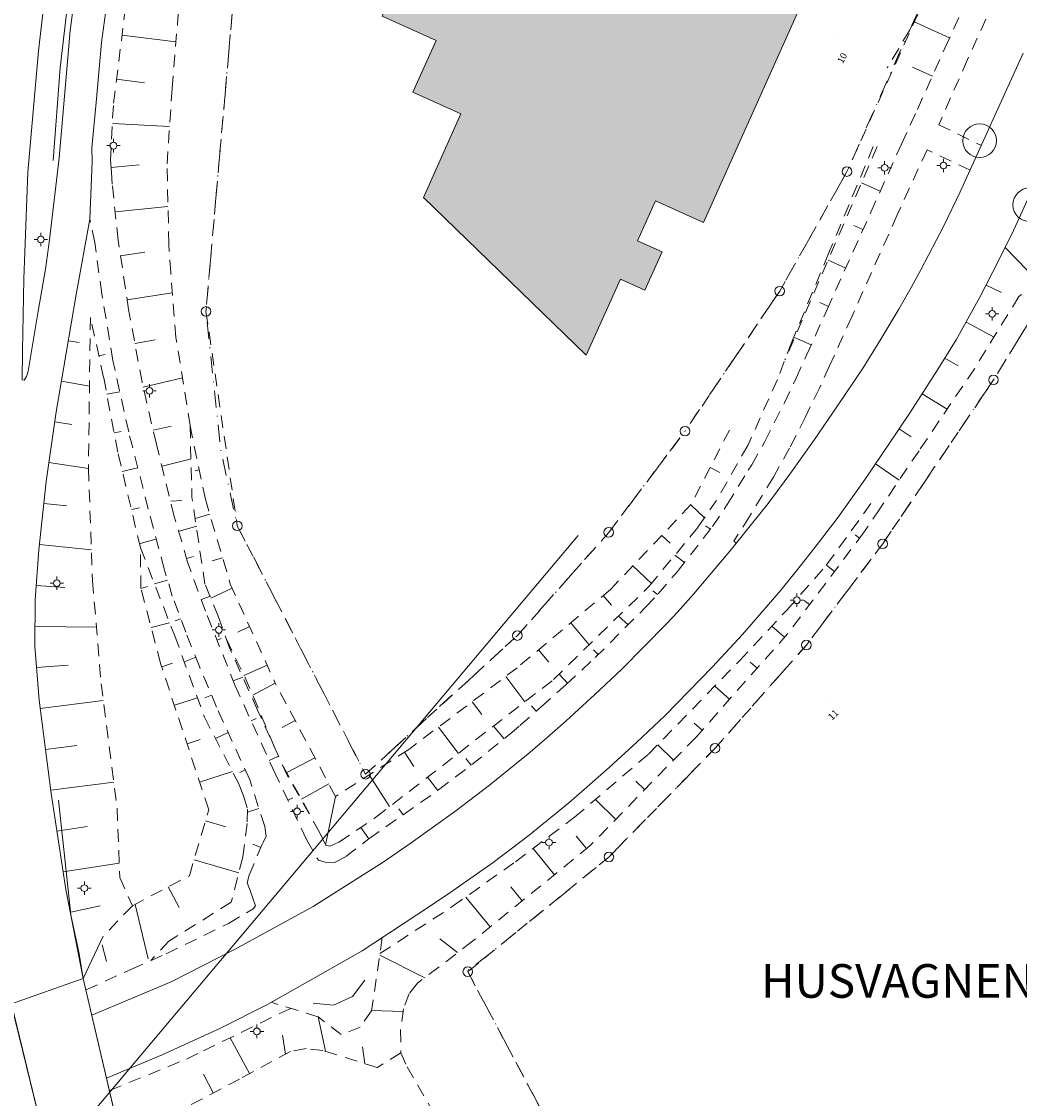
# Model space of a CAD drawing. Units: metres. Extents: x 129758 to 131884, y 6501709 to 6504098.
# Drawn here: x 130464 to 130583, y 6503111 to 6503239 of the extents above; entities that cross this region are included whole.
import ezdxf
from ezdxf.enums import TextEntityAlignment as Align

# ---------------------------------------------------------------- set-up
doc = ezdxf.new("R2010")
doc.units = ezdxf.units.M
doc.header["$MEASUREMENT"] = 0
doc.linetypes.add('DGN Style 2', pattern=[2.4961038961038966, 1.497662337662338, -0.9984415584415587])
doc.linetypes.add('DGN Style 4', pattern=[3.996262337662338, 1.996883116883117, -0.9984415584415587, 0.002496103896103897, -0.9984415584415587])
for name, color, linetype, lineweight, true_color in [('adresser', 7, 'Continuous', 0, 0x6f6f6f), ('belysningstolpe', 7, 'Continuous', 0, 0xff8040), ('brolinje', 7, 'Continuous', 0, 0x0f0f0f), ('dike_mitt', 7, 'DGN Style 2', 0, 0x8080ff), ('fornminnen_RAA', 6, 'Continuous', 0, 0xff00ff), ('gcväg', 7, 'DGN Style 2', 0, 0x004000), ('gränspunkter_bas', 1, 'Continuous', 13, 0xff0000), ('klm_kvarttraktgr', 7, 'DGN Style 2', 13, 0xff8040), ('kvartersmark', 7, 'DGN Style 4', 0, 0x800080), ('kvartersnamn', 7, 'Continuous', 0, 0x008000), ('pollare', 9, 'Continuous', 13, 0x808080), ('släntfot', 7, 'DGN Style 2', 0, 0x804040), ('släntkrön', 7, 'DGN Style 2', 0, 0x00ff40), ('släntskraffering', 7, 'Continuous', 0, 0x80ff00), ('staket', 7, 'Staket', 0, 0x3f3f3f), ('stödmur', 7, 'Stodmur', 0, 0x808040), ('vag_inom_kvarter', 7, 'DGN Style 2', 0, 0x800000), ('verksamhetsbyggnadslinje', 7, 'Continuous', 13, 0x400000), ('verksamhetsbyggnadsytor_BAL', 7, 'Continuous', 0, 0x804000), ('vägkant', 7, 'Continuous', 0, 0x804000), ('ägoslagslinje', 7, 'DGN Style 2', 0, 0x004000)]:
    doc.layers.add(name, color=color, linetype=linetype, lineweight=lineweight, true_color=true_color)
doc.styles.add('Style-font1', font='font1.shx')
doc.linetypes.add('Staket', pattern='A,3,[2,dgnlstyle-sweden.shx,S=0.009166666666666668,R=0,X=0,Y=0],13,-11,[2,dgnlstyle-sweden.shx,S=0.009166666666666668,R=0,X=0,Y=0]', length=27)
doc.linetypes.add('Stodmur', pattern='A,1,[1,dgnlstyle-sweden.shx,S=0.006349206349206349,R=0,X=0,Y=0],8,[1,dgnlstyle-sweden.shx,S=0.006349206349206349,R=0,X=0,Y=0],7', length=16)

# ---------------------------------------------------------------- blocks, each defined once
blk = doc.blocks.new('GRAPKT')
blk.add_circle((5.684341886080802e-17, -2.842170943040401e-17), 0.1425)
blk = doc.blocks.new('POLLAR')
blk.add_circle((0, 0), 1)
blk = doc.blocks.new('BE_STO')
for p, q in [((-0.2, 0), (-0.4, 0)), ((0, 0.2), (0, 0.4)), ((0.2, 0), (0.4, 0)), ((0, -0.2), (0, -0.4))]:
    blk.add_line(p, q)
blk.add_circle((0, 0), 0.2)
blk = doc.blocks.new('BLANK')
at = {"color": 7, "linetype": 'Continuous', "lineweight": 0}
blk.add_line((-0.8659793814432997, 1.677835051546392), (-0.8665450510181616, 1.677835052591534), dxfattribs=at)

msp = doc.modelspace()

# ---------------------------------------------------------------- hatches: boundary and pattern name
at = {"layer": 'verksamhetsbyggnadsytor_BAL', "true_color": 0x804000}
msp.add_hatch(color=36, dxfattribs=at).paths.add_polyline_path([(130531.314, 6503199.371), (130511.99, 6503218.131), (130516.451, 6503228.057), (130510.748, 6503230.61), (130513.526, 6503236.776), (130507.117, 6503239.647), (130509.183, 6503244.225), (130515.434, 6503241.404), (130547.765, 6503313.206), (130582.252, 6503297.743), (130545.26, 6503215.15), (130539.544, 6503217.71), (130537.415, 6503212.963), (130540.331, 6503211.648), (130538.289, 6503207.112), (130535.393, 6503208.418)])

# ---------------------------------------------------------------- linework, layer by layer
at = {"layer": 'brolinje', "color": 250, "linetype": 'Continuous', "lineweight": 0, "true_color": 0x0f0f0f, "extrusion": (-0.001886170542759067, 0.005314425061953998, 0.9999840994970592), "elevation": 34326.99264527052, "flags": 128}
msp.add_lwpolyline([(130462.8872205715, 6503031.735057598), (130471.4014502498, 6503034.756935671), (130475.3356653281, 6503017.970243816), (130466.9668497972, 6503014.920348586), (130462.8872205715, 6503031.735057598)], dxfattribs=at)
at = {"layer": 'dike_mitt', "color": 171, "linetype": 'DGN Style 2', "lineweight": 0, "true_color": 0x8080ff}
for points in [[(130565.3965, 6503224.1801, 8.0214), (130560.0947, 6503211.4611, 7.8833), (130555.7206, 6503200.9588, 7.783700000000001), (130554.0109, 6503196.4906, 7.775700000000001), (130550.5084, 6503188.6731, 7.682200000000001), (130546.7512, 6503182.082, 7.7408)], [(130499.6676, 6503142.7378, 6.5693), (130495.8656, 6503149.4249, 6.888500000000001), (130492.3156, 6503157.2295, 7.393400000000001), (130488.971, 6503164.623, 8.0541), (130487.6523, 6503168.3682, 8.4003), (130486.0579, 6503172.1901, 8.7454)]]:
    msp.add_polyline3d(points, dxfattribs=at)
at = {"layer": 'fornminnen_RAA', "color": 6, "linetype": 'Continuous', "lineweight": 13, "true_color": 0xff00ff}
msp.add_line((130447.448431199, 6503079.40088589), (130530.350267333, 6503177.94939325), dxfattribs=at)
at = {"layer": 'gcväg', "color": 98, "linetype": 'DGN Style 2', "lineweight": 0, "true_color": 0x004000}
for points in [[(130630.6658, 6503354.3139, 8.951600000000001), (130624.9191, 6503341.5603, 8.965400000000002), (130621.5526, 6503334.1746, 8.9893), (130616.3405, 6503322.5956, 9.0149), (130611.5575, 6503311.915, 8.9696), (130606.0295, 6503299.7018, 8.9875), (130600.4748, 6503287.2994, 9.0251), (130594.4966, 6503274.2431, 9.0556), (130588.3072, 6503260.4989, 8.983), (130582.898, 6503248.4076, 8.895900000000001), (130576.589, 6503234.5026, 8.870700000000001), (130573.1566, 6503226.7611, 8.7508), (130578.223096, 6503224.30538, 8.689400000000001)], [(130498.122062075, 6503141.86006743, 6.716556843241751), (130494.38998963, 6503149.70201357, 7.02275793274461), (130489.651454383, 6503160.11448336, 7.99502754864611), (130486.136927475, 6503168.97522613, 8.56679371545394), (130483.999135021, 6503174.80659576, 9.14694061452019), (130482.42911902, 6503180.2270757, 9.41164538346399), (130480.293849004, 6503188.81654397, 9.660498612996639), (130478.597748759, 6503196.16341482, 9.87589994127989), (130477.004117537, 6503204.81228496, 10.021897926319), (130475.759255682, 6503213.05053007, 10.1781668038653), (130475.066040399, 6503219.70499921, 10.2139146279836), (130474.981420713, 6503221.09593712, 10.1969982044714), (130474.839435431, 6503222.548471, 10.0897383677897), (130475.20638522, 6503229.31098225, 9.72879380126262), (130477.616850147, 6503248.491923591, 10.278716860752), (130478.646010451, 6503255.36859225, 10.1944472790015), (130481.220665698, 6503255.03395343, 10.1945435983232), (130482.341550934, 6503260.91662863, 10.2671111231441), (130479.804989566, 6503261.35687832, 10.1621766833224), (130480.975800227, 6503266.94202382, 10.0223637977625), (130479.193343249, 6503267.5824846, 10.0248176723583)], [(130505.5028, 6503141.9387, 6.7488), (130513.7927, 6503147.7514, 6.887300000000002), (130517.7496, 6503150.7507, 6.9653), (130522.2226, 6503154.3426, 7.0762), (130523.4555, 6503155.4013, 7.0886), (130525.9729, 6503157.6254, 7.1638), (130528.9484, 6503160.2872, 7.259600000000001), (130532.3855, 6503163.4597, 7.3729), (130538.3997, 6503169.4856, 7.583400000000001), (130539.8716, 6503171.0412, 7.6432), (130542.152, 6503173.6821, 7.7616), (130546.3038, 6503179.0304, 7.960400000000001), (130548.0505, 6503181.6416, 8.0343), (130550.5626, 6503185.7331, 8.1532), (130550.9647, 6503186.3787, 8.1705), (130552.5139, 6503189.1295, 8.2463), (130554.8407, 6503193.721, 8.3587), (130556.228, 6503196.652, 8.414700000000002), (130557.4767, 6503199.3692, 8.467500000000001), (130559.9069, 6503204.7967, 8.5649), (130565.1029, 6503216.3692, 8.7072), (130568.7349, 6503224.4576, 8.8157), (130570.6323, 6503228.5691, 8.8765), (130573.8944, 6503235.8406, 8.967600000000001), (130580.1597, 6503249.6083, 9.065900000000001)], [(130576.885046, 6503221.36545, 8.664), (130571.7758, 6503223.7914, 8.714500000000003), (130568.2447, 6503216.0554, 8.655800000000001), (130562.8362, 6503203.9441, 8.4943), (130560.1995, 6503198.1156, 8.4086), (130559.0044, 6503195.483, 8.350200000000001), (130557.3555, 6503192.0538, 8.2651), (130555.4625, 6503188.3293, 8.1777), (130553.5378, 6503184.9093, 8.086), (130550.7023, 6503180.2312, 7.9413), (130548.8373, 6503177.2761, 7.8216), (130549.121974156, 6503177.04719419, 7.77729680824067)], [(130471.926536152, 6503123.99903279, 7.23200933822269), (130477.335771104, 6503126.45031292, 6.94614182973291), (130481.453906692, 6503128.282811939, 6.81510113325445), (130488.870566738, 6503131.89228267, 6.668670256523789), (130491.76854722, 6503133.61839393, 6.628802315525661), (130492.082312842, 6503133.98116582, 6.599779310634299), (130491.800624332, 6503134.78611501, 6.62910617338459), (130491.437091966, 6503135.79991996, 6.68273883748293), (130491.082711016, 6503136.731626569, 6.732622622516599), (130491.296036353, 6503137.63246137, 6.764566794706059), (130492.909996964, 6503141.39294205, 6.87672275233222), (130493.317586348, 6503142.2217648, 6.91214972577827), (130493.154778962, 6503143.40150163, 6.950483382513781), (130491.376171861, 6503148.95914461, 7.09620599563778), (130487.450064248, 6503157.57213212, 7.86133933769176), (130485.402996779, 6503162.40951864, 8.22452378585664), (130483.787887734, 6503166.46740325, 8.57351089453268), (130482.187404596, 6503170.77914809, 8.76020847447808), (130481.231391887, 6503173.97317822, 9.01970125576228), (130479.339142264, 6503181.11306799, 9.583985274845169), (130477.013747794, 6503190.27152802, 9.696824031560592), (130475.142468693, 6503198.76226207, 10.0821993521508), (130473.821395217, 6503206.69028123, 10.1725383484485), (130472.991086736, 6503212.7561414, 10.2951356139234), (130472.407976397, 6503215.55229756, 10.1991731695284)], [(130498.122062075, 6503141.86006743, 6.716556843241751), (130499.52967906, 6503139.39940068, 6.62041678232197), (130500.346415332, 6503139.17694509, 6.62161206539287), (130501.441778669, 6503139.11061543, 6.63099219524392), (130502.788286043, 6503139.83072431, 6.67479196937272), (130505.5028, 6503141.9387, 6.7488)]]:
    msp.add_polyline3d(points, dxfattribs=at)
at = {"layer": 'klm_kvarttraktgr', "color": 11, "linetype": 'DGN Style 2', "lineweight": 13, "true_color": 0xff8040}
for p, q in [((130607.557133206, 6503321.81354735), (130562.275393505, 6503221.19726529)), ((130495.843857579, 6503314.55542947), (130486.184332179, 6503204.58309371)), ((130562.275393505, 6503221.19726529), (130554.288410266, 6503206.99731905)), ((130587.588225358, 6503209.32967998), (130579.667276946, 6503196.4560758)), ((130554.288410266, 6503206.99731905), (130543.048852138, 6503190.35979245)), ((130486.184332179, 6503204.58309371), (130489.906214752, 6503179.11436001)), ((130579.667276946, 6503196.4560758), (130566.510552265, 6503176.97805155)), ((130533.996144174, 6503178.33986049), (130543.048852138, 6503190.35979245)), ((130489.906214752, 6503179.11436001), (130505.128333427, 6503149.61127461)), ((130523.15388941, 6503166.0814225), (130533.996144174, 6503178.33986049)), ((130566.510552265, 6503176.97805155), (130557.457844297, 6503164.95811959)), ((130505.128333427, 6503149.61127461), (130523.15388941, 6503166.0814225)), ((130557.457844297, 6503164.95811959), (130546.615589533, 6503152.6996816)), ((130546.615589533, 6503152.6996816), (130534.009391115, 6503139.77745358)), ((130534.009391115, 6503139.77745358), (130517.261659527, 6503126.16181029)), ((130517.261659527, 6503126.16181029), (130569.349878519, 6503028.13924332))]:
    msp.add_line(p, q, dxfattribs=at)
at = {"layer": 'kvartersmark', "color": 216, "linetype": 'DGN Style 4', "lineweight": 0, "true_color": 0x800080, "flags": 128}
for points in [[(130508.13732734, 6503348.07304329), (130495.843857579, 6503314.55542947), (130490.328999852, 6503251.76955123), (130487.554522233, 6503220.18251443), (130486.184332179, 6503204.58309371), (130487.934332081, 6503188.10972623), (130489.906214752, 6503179.11436001), (130494.971237776, 6503169.2974738), (130505.128333427, 6503149.61127461), (130523.15388941, 6503166.0814225), (130533.996144174, 6503178.33986049), (130539.454514688, 6503185.58733191), (130543.048852138, 6503190.35979245), (130547.709407155, 6503197.25891072), (130554.288410266, 6503206.99731905), (130562.275393505, 6503221.19726529), (130569.684079362, 6503237.96041097), (130580.212282408, 6503260.36855309), (130594.234401957, 6503292.520004531), (130607.653645285, 6503322.02575465)], [(130517.210326748, 6503126.25841123), (130569.349878519, 6503028.13924332), (130588.788833653, 6503018.25421907), (130608.984259012, 6503056.70556433), (130644.540927962, 6503124.01725084), (130661.970320665, 6503156.471543649), (130651.998364532, 6503173.18774147), (130646.295467839, 6503176.36459946), (130626.875672312, 6503187.1825988), (130593.658651258, 6503205.92343118), (130588.199089195, 6503209.00368143), (130587.222615344, 6503209.57315178)], [(130587.222615344, 6503209.57315178), (130584.946532107, 6503205.0356778), (130579.667568836, 6503196.45587862), (130573.088565725, 6503186.71747029), (130568.428010708, 6503179.81835202), (130566.510552261, 6503176.97805155), (130561.984198281, 6503170.96808557), (130557.457844297, 6503164.95811959), (130546.615589533, 6503152.6996816), (130534.009391115, 6503139.77745358), (130520.072594358, 6503128.44705625), (130517.210326748, 6503126.25841123)]]:
    msp.add_lwpolyline(points, dxfattribs=at)
at = {"layer": 'släntfot', "color": 17, "linetype": 'DGN Style 2', "lineweight": 0, "true_color": 0x804040}
msp.add_line((130565.856289828, 6503224.1693706, 8.32274799819071), (130554.905045039, 6503198.827395259, 7.9181508082156), dxfattribs=at)
at = {"layer": 'släntfot', "color": 17, "linetype": 'DGN Style 2', "lineweight": 0, "true_color": 0x804040, "extrusion": (0.3392786874160739, 0.02223625387290344, 0.9404230544169608), "elevation": 188885.550624459, "flags": 128}
msp.add_lwpolyline([(6480735.151634715, -522411.6159820774), (6480726.635606002, -522411.260019979), (6480716.234430174, -522412.1773382454)], dxfattribs=at)
at = {"layer": 'släntfot', "color": 17, "linetype": 'DGN Style 2', "lineweight": 0, "true_color": 0x804040, "extrusion": (-0.55590384803627, -0.3100534445937806, 0.7712572678646205), "elevation": -2088861.745781026, "flags": 128}
msp.add_lwpolyline([(-5615937.35494121, 2531026.476869966), (-5615931.575921315, 2531026.047532143), (-5615923.373393847, 2531024.84195026)], dxfattribs=at)
at = {"layer": 'släntfot', "color": 17, "linetype": 'DGN Style 2', "lineweight": 0, "true_color": 0x804040}
for points in [[(130484.293942556, 6503191.03228069, 8.93626479438843), (130482.61304563, 6503201.49313506, 9.04833331000245), (130481.996922217, 6503209.21985544, 8.9903158708756), (130481.776467044, 6503212.56128613, 8.96446676157438), (130481.569047363, 6503222.09486194, 8.958829554094), (130482.165107196, 6503231.09110496, 8.95250301448099), (130482.86358338, 6503239.45026011, 8.95053425147279), (130483.717431603, 6503245.91072277, 8.97274901919905), (130484.881799812, 6503253.09700725, 8.876357277763761), (130485.498653471, 6503255.78775019, 9.015172055215881), (130485.913500042, 6503260.412669441, 9.03835079818616), (130486.227667154, 6503264.87562246, 8.99012427308131), (130486.959568882, 6503279.07769602, 9.09259234833775), (130489.882456885, 6503292.88209521, 9.02174105308464), (130496.084922808, 6503315.43097625, 9.12156399059138), (130504.237422643, 6503338.26470505, 9.03356181919685), (130507.807006496, 6503347.10519223, 8.97881553985702), (130511.446239746, 6503357.652036211, 8.960312152572401), (130514.921343529, 6503366.44649819, 9.03818746138881), (130518.454079594, 6503379.55655908, 9.03369887687219), (130522.567737949, 6503390.43251176, 9.13899910975337)], [(130620.602175891, 6503350.69296448, 7.61979480749517), (130615.051006531, 6503337.83978855, 8.25471169694644), (130608.477914491, 6503323.83812816, 8.173346065845939), (130594.234401957, 6503292.520004531, 8.25012755779097), (130580.212282408, 6503260.36855309, 8.16953495942921), (130569.684079362, 6503237.96041097, 8.073208161785619), (130567.049870147, 6503233.503449341, 8.11511200263115)], [(130598.232250594, 6503204.49169476, 7.906350776545979), (130590.302943739, 6503207.59082858, 7.68134335890488), (130587.842269566, 6503208.50331467, 7.84073116564335), (130586.393621146, 6503208.6403008, 8.03135921974898), (130584.942767797, 6503208.17728267, 8.02230583678097), (130582.686806522, 6503206.353528479, 8.1978550797386), (130577.407843251, 6503197.7737293, 8.04269380026582), (130570.82884014, 6503188.03532097, 8.00776105422197), (130566.168285123, 6503181.1362027, 8.14066870352787)], [(130472.45923307, 6503203.87623963, 10.199105040807), (130472.237364121, 6503185.9037213, 10.0226223459373), (130472.720695986, 6503172.58912137, 9.977961517227719), (130473.744194653, 6503160.35198453, 9.59606911070486), (130475.626496441, 6503145.5778525, 9.91322396353231), (130475.958498117, 6503137.35704776, 9.88177187738485), (130477.449699026, 6503133.98547548, 9.363106466200499)], [(130478.408379716, 6503176.49848403, 9.15170099587947), (130475.718676875, 6503187.85281051, 9.851396646039369), (130474.037636429, 6503196.75259587, 9.84282838871143), (130472.45923307, 6503203.87623963, 10.199105040807)], [(130495.344167252, 6503150.57125888, 6.96266095623873), (130499.6676, 6503142.7378, 6.5693), (130500.366325017, 6503141.19883059, 6.693551728393171), (130500.890061903, 6503141.07440923, 6.698885240396881), (130501.961897457, 6503141.53734676, 6.81479222398736), (130506.360784437, 6503144.50499383, 6.76514341637339), (130527.433757854, 6503160.84982528, 7.41395855499385), (130538.843539738, 6503171.99634461, 7.71940349535729), (130544.584875828, 6503178.96629038, 7.98993823267723), (130546.7512, 6503182.082, 7.7408)], [(130506.832015903, 6503128.31536648, 6.763779012304259), (130515.422407522, 6503133.88881192, 6.97484675278011), (130522.913788379, 6503139.2115872, 7.20155496398668), (130529.934857087, 6503144.50622443, 7.17936304758579), (130538.706672414, 6503151.99285682, 7.37242560105132), (130549.484541821, 6503163.05390663, 7.67271721667894), (130555.11916318, 6503169.08491348, 7.76369573285077), (130559.859221314, 6503174.48514214, 7.95828715022504), (130565.274924179, 6503181.975478469, 8.25699611812175)], [(130478.408379716, 6503176.49848403, 9.15170099587947), (130482.474553168, 6503166.05396522, 8.607174303644602), (130486.010733007, 6503156.38596203, 7.7880393091741), (130490.133909353, 6503148.3589632, 7.11958268104308), (130490.65456732, 6503147.06652089, 7.03992962914606), (130491.116929896, 6503145.45566699, 6.94556383925132), (130491.084268288, 6503143.74792755, 6.83055566472453), (130490.54907942, 6503139.76728181, 6.85515811870872), (130489.184670398, 6503134.41514869, 6.70513518388578), (130481.794573935, 6503129.79635767, 6.92064083428219), (130479.679156939, 6503127.54113032, 6.92423046876287)], [(130474.731254082, 6503112.03136691, 7.06261336986585), (130483.880785245, 6503115.78615181, 6.822018788222239), (130485.882982212, 6503116.76349217, 6.842454955956289), (130496.235309886, 6503121.81072642, 6.700943848661909)]]:
    msp.add_polyline3d(points, dxfattribs=at)
at = {"layer": 'släntkrön', "color": 100, "linetype": 'DGN Style 2', "lineweight": 0, "true_color": 0x00ff40}
msp.add_line((130477.449699026, 6503133.98547548, 9.363106466200499), (130473.994704569, 6503130.38927262, 10.3276609740958), dxfattribs=at)
for points in [[(130484.293942556, 6503191.03228069, 8.93626479438843), (130486.110536241, 6503182.28210049, 8.897497177310731), (130489.074469884, 6503172.2059962, 8.8878108823698), (130494.407944777, 6503160.43131276, 8.75491445446862)], [(130548.319298255, 6503190.49819469, 8.170861782421449), (130543.753415726, 6503181.63300857, 8.19815961417531), (130534.232089117, 6503171.58601127, 8.307095871686359), (130523.13816125, 6503162.26130803, 8.50446577199294), (130510.264217313, 6503152.55599379, 8.709791233747229), (130501.554026476, 6503146.96680968, 8.654865729683369), (130494.407944777, 6503160.43131276, 8.75491445446862)], [(130566.168285123, 6503181.1362027, 8.14066870352787), (130564.250826676, 6503178.29590223, 8.152309244996589), (130555.198118712, 6503166.27597027, 7.84072919416638), (130544.355863948, 6503154.01753228, 8.0048051631658), (130531.74966553, 6503141.09530426, 8.32300422534127), (130517.812868773, 6503129.76490693, 8.555807417057059), (130511.313180505, 6503124.79489283, 8.452474789929749), (130510.32359395, 6503123.58207092, 8.48129590830586), (130509.621536367, 6503121.74224747, 8.501703633948372), (130509.291116308, 6503119.28555322, 8.59161001138228), (130509.330643218, 6503116.53202009, 8.75144226381931), (130506.495224587, 6503114.76325996, 9.01812994825583), (130500.073036994, 6503116.80376108, 8.292416205855982), (130498.09316595, 6503117.01824372, 8.29994567766333), (130496.207549432, 6503116.67672659, 8.46829815399887), (130490.178526533, 6503113.41292248, 8.702852668307129), (130482.739424179, 6503109.47066864, 8.90736552685193)], [(130477.449699026, 6503133.98547548, 9.363106466200499), (130484.210944685, 6503137.55772186, 9.22773992243113), (130486.511974163, 6503145.38328161, 9.02818029422804), (130480.800580875, 6503162.77612692, 9.023041941788339), (130478.450809158, 6503171.70482858, 9.06044950162272), (130478.408379716, 6503176.49848403, 9.15170099587947)]]:
    msp.add_polyline3d(points, dxfattribs=at)
at = {"layer": 'släntskraffering', "color": 70, "linetype": 'Continuous', "lineweight": 0, "true_color": 0x80ff00}
for p, q in [((130574.460591283, 6503237.08477853, 8.976483310154629), (130570.176227931, 6503239.007896, 8.07771102855201)), ((130476.22303906, 6503237.39583489, 10.298115192816), (130482.625020618, 6503236.59259783, 8.92012859293717)), ((130572.407345023, 6503232.52582723, 8.92607131958197), (130570.061654244, 6503233.57813801, 8.51529370142762)), ((130475.56493019, 6503232.16640375, 9.92578418434454), (130478.875774559, 6503231.75014862, 9.38649282949928)), ((130475.076666041, 6503226.92121559, 9.92799907024547), (130481.864174119, 6503226.55401171, 8.95535492529883)), ((130474.926256894, 6503221.66053307, 10.1332236643901), (130478.254773775, 6503221.98612877, 9.45343197938708)), ((130566.221724407, 6503218.86080224, 8.740623030891019), (130563.99444829, 6503219.86093414, 8.25396167582014)), ((130475.41000499, 6503216.41229352, 10.2255325181576), (130481.67804215, 6503217.06550752, 8.904678865448691)), ((130564.173623675, 6503214.29952135, 8.68175041933872), (130563.092138126, 6503214.78490411, 8.43121006867286)), ((130476.041930087, 6503211.1805225, 10.1472229580651), (130478.925581087, 6503211.61772347, 9.598371428647459)), ((130581.04947028, 6503212.18821255, 8.90273654755855), (130584.942767797, 6503208.17728267, 8.02230583678097)), ((130562.125611411, 6503209.73820073, 8.625662631587861), (130560.026856858, 6503210.67963958, 8.107377759972689)), ((130578.802823702, 6503207.72167367, 8.8605372099248), (130580.610221591, 6503206.81884877, 8.52524012131566)), ((130476.829083458, 6503205.97014727, 10.0324859723003), (130482.191696925, 6503206.77973104, 9.00192563872573)), ((130560.077599147, 6503205.17688012, 8.56957484383701), (130559.060304672, 6503205.63287726, 8.30182938187067)), ((130576.425692268, 6503203.32358468, 8.793016817753209), (130579.726507658, 6503201.54221072, 8.110844859016389)), ((130469.8465, 6503201.10913182, 10.4308325638741), (130471.133279564, 6503200.88881575, 10.1329554084513)), ((130477.747445904, 6503200.77941616, 10.0106420634676), (130480.173176967, 6503201.22635278, 9.59069884055018)), ((130558.033900014, 6503200.61362559, 8.489832022628839), (130556.059061442, 6503201.49787298, 7.960786307906869)), ((130473.469125856, 6503199.31659054, 10.0036842329889), (130474.231909104, 6503199.48571053, 10.051931998044)), ((130573.88586548, 6503199.01866869, 8.71861670222566), (130575.455238843, 6503198.11256481, 8.37963782409441)), ((130469.022621015, 6503196.28943332, 10.5332979485495), (130472.357881619, 6503195.7199189, 9.951039917069819)), ((130478.727938971, 6503195.60104315, 9.85785218855619), (130483.387274499, 6503196.67691135, 9.000896075754131)), ((130474.416877722, 6503194.74358345, 9.87738466715116), (130475.963977505, 6503195.03659872, 9.926645972038349)), ((130571.193257667, 6503194.80573862, 8.64374508646489), (130574.171330397, 6503192.98296036, 8.02550878307018)), ((130468.22869883, 6503191.46542484, 10.7042722234896), (130470.262718541, 6503191.16837839, 10.2351170895436)), ((130479.912874437, 6503190.46455798, 9.632294858503789), (130482.069118585, 6503190.96228358, 9.39421836283514)), ((130475.283469169, 6503190.15541492, 9.735371048087512), (130476.12615439, 6503190.31470824, 9.71272253858883)), ((130568.459341271, 6503190.61948589, 8.556174129213609), (130569.891601425, 6503189.69377511, 8.283281807407281)), ((130480.998823719, 6503186.20013583, 9.52713102774754), (130484.317729214, 6503187.04685457, 9.11235120386049)), ((130467.523626381, 6503186.62649693, 10.8585541340472), (130472.237726059, 6503185.93871914, 10.0230545694795)), ((130476.255281635, 6503185.5881593, 9.64469327933489), (130478.092862973, 6503186.02317724, 9.80088737698863)), ((130485.391373564, 6503185.75069385, 8.95976753656617), (130484.914327573, 6503185.65162232, 9.06140642897263)), ((130546.029212643, 6503186.05167489, 8.19346810606718), (130547.190080399, 6503185.45364381, 8.07421574901311)), ((130565.663079191, 6503186.47462804, 8.45861067630637), (130568.477052945, 6503184.55392059, 8.07482828260733)), ((130481.995719633, 6503182.0276387, 9.35770005261563), (130483.320930262, 6503182.13894024, 9.207842962930119)), ((130466.922433763, 6503181.77549428, 11.0037142365049), (130469.66556469, 6503181.48611555, 10.518265856512)), ((130477.331325525, 6503181.04282686, 9.37839459569711), (130478.286717343, 6503181.269957801, 9.51966936456876)), ((130543.734087406, 6503181.61261314, 8.19838075508279), (130545.356085239, 6503180.07548014, 7.90124525123211)), ((130486.633188641, 6503180.50561565, 8.88500220221763), (130484.894815203, 6503179.99356834, 9.13118673832941)), ((130483.000130392, 6503178.48509235, 9.426866053243529), (130485.087516384, 6503179.09353501, 9.13143961460897)), ((130540.291490035, 6503177.98064211, 8.22691361555884), (130541.269956339, 6503177.054482361, 8.19819623565066)), ((130546.061178937, 6503178.7178584, 7.94878261302586), (130545.49745783, 6503179.11064228, 7.96643962771867)), ((130563.753990578, 6503177.63701009, 8.128064853133809), (130563.231035607, 6503178.03043551, 8.12816406969381)), ((130466.410121905, 6503176.912572, 11.1444222554494), (130472.587679072, 6503176.26266294, 9.94843894223246)), ((130480.246073004, 6503177.52452755, 9.31268491022845), (130478.365656648, 6503177.00894889, 9.177617281353509)), ((130483.872651853, 6503175.24392344, 9.187499362425319), (130484.703175497, 6503175.4843462, 9.2247378423668)), ((130542.995153133, 6503174.76823996, 7.801972571609809), (130541.852638842, 6503175.64937193, 7.8611938073876)), ((130488.155730958, 6503175.32963769, 8.84347597198881), (130486.928949487, 6503174.96930707, 9.004996099697989)), ((130536.851790485, 6503174.35004677, 8.22967156701176), (130539.059256582, 6503172.2581258, 7.745601762949001)), ((130560.797251712, 6503173.71040737, 7.96491683103137), (130559.8237995, 6503174.44450658, 7.95704853615507)), ((130466.043687275, 6503172.0371407, 11.2776586425955), (130469.425378481, 6503171.79916122, 10.7284048263795)), ((130478.455622709, 6503171.68677799, 9.060275909840229), (130479.283908636, 6503171.90422285, 8.896314742200149)), ((130481.619985615, 6503172.67510125, 8.870289673445802), (130480.077137833, 6503172.21303434, 8.8777705735)), ((130489.305633398, 6503171.69565777, 8.88205088427832), (130486.747553666, 6503170.53694687, 8.59612787256332)), ((130485.628240916, 6503170.36154891, 8.66897904469078), (130486.712403524, 6503170.759356, 8.752749822971321)), ((130533.324034201, 6503170.82277009, 8.323250899051912), (130534.321833961, 6503169.6882586, 7.97415893078136)), ((130539.778266826, 6503170.94255941, 7.63940808221058), (130539.239925392, 6503171.40011182, 7.677505679075829)), ((130557.84152313, 6503169.78479424, 7.831743467351459), (130557.206433471, 6503170.262383, 7.83082678729206)), ((130483.196336696, 6503168.06059225, 8.64250169333825), (130482.539791934, 6503167.81737032, 8.658224856508502)), ((130536.284529352, 6503167.36631451, 7.50936797222178), (130535.16702942, 6503168.40466392, 7.62098167745401)), ((130465.901166411, 6503167.15239357, 11.4015473992274), (130473.17895356, 6503167.10013455, 9.982229167648159)), ((130479.680530192, 6503167.03090124, 9.01902395799759), (130481.869589292, 6503167.60729112, 8.675430747591802)), ((130491.368666362, 6503167.14111114, 8.830645427763619), (130489.952395008, 6503166.49959515, 8.49945703595636)), ((130529.496496225, 6503167.6056358, 8.39134587836992), (130531.678670448, 6503164.99679327, 7.527596754845869)), ((130554.852065532, 6503165.88553105, 7.84593914931951), (130553.361633227, 6503167.20400251, 7.686409649683299)), ((130487.505308536, 6503165.52492031, 8.282645242419319), (130487.994325903, 6503165.7178723, 8.26293318846108)), ((130525.661208541, 6503164.38231401, 8.46351091836597), (130526.876313532, 6503162.93668382, 8.02055723422033)), ((130532.752432778, 6503163.82734661, 7.38574283027669), (130532.192055409, 6503164.389115869, 7.45604078871567)), ((130480.929518934, 6503162.38277584, 9.025232331736522), (130482.218958398, 6503162.80646143, 8.72426518942114)), ((130484.963399905, 6503163.51411426, 8.326250113029749), (130483.601734255, 6503162.9721702, 8.384412013216771)), ((130551.595847951, 6503162.20403611, 7.895563261545649), (130550.800084796, 6503162.90729652, 7.781401339505759)), ((130466.083687495, 6503162.27028543, 11.5491515620555), (130469.809859166, 6503162.56076774, 10.5687459749185)), ((130493.431699327, 6503162.58656452, 8.77923997124891), (130490.696331522, 6503161.347549, 7.92342523511754)), ((130529.093059863, 6503160.42072344, 7.264368543967589), (130528.096644101, 6503161.49741648, 7.43170431491429)), ((130489.418508379, 6503160.70091866, 8.046795053175199), (130490.543430551, 6503161.14701923, 8.000410819034)), ((130494.417785017, 6503160.41277198, 8.75477668617368), (130491.741218892, 6503158.99222492, 7.72969035630061)), ((130521.776479917, 6503161.23434223, 8.53718096971997), (130524.046438159, 6503158.22273351, 7.15000061508432)), ((130548.339620035, 6503158.52154122, 7.903775373497609), (130546.582613864, 6503160.07577985, 7.69308531293516)), ((130486.840921663, 6503159.01149607, 8.00486244975971), (130486.065494882, 6503158.68349961, 7.993337928014451)), ((130466.512348482, 6503157.40063261, 11.6237830325419), (130473.997660984, 6503158.36527371, 9.7727126650183)), ((130482.432288291, 6503157.80902958, 9.099291839040571), (130485.16268525, 6503158.7058362, 8.01626239762501)), ((130517.782164554, 6503158.22350983, 8.646248107520512), (130518.938363143, 6503156.69048481, 7.906593544147579)), ((130525.365276846, 6503157.08857047, 7.14564902631642), (130524.806641376, 6503157.7337154, 7.23076078065603)), ((130491.539636456, 6503155.96577095, 7.613127308818941), (130492.156566308, 6503156.24640422, 7.61951682201207)), ((130496.76178674, 6503155.99625119, 8.72195948744198), (130495.219688164, 6503155.17780565, 7.99243991192387)), ((130513.788849121, 6503155.21266705, 8.747601004104709), (130516.142674957, 6503152.09118612, 7.21698342950044)), ((130521.578114306, 6503153.82506632, 7.060221134926629), (130520.328373269, 6503155.33867547, 7.19519108476512)), ((130545.083402462, 6503154.84004624, 7.96244004992404), (130544.116201182, 6503155.69508627, 7.84388396494854)), ((130483.934057727, 6503153.23529366, 9.10188485325847), (130485.514502986, 6503153.75497442, 8.46072473106812)), ((130488.824933245, 6503154.55577884, 7.573061368672709), (130487.306705363, 6503153.86344691, 7.55901053562468)), ((130467.137235202, 6503152.55195169, 11.7532942650537), (130470.87638133, 6503153.0333085, 10.9198760018484)), ((130541.690486081, 6503151.28497049, 8.14377814936165), (130539.807404066, 6503153.12252561, 7.409105910769631)), ((130493.68889725, 6503151.24333292, 7.204730305186859), (130494.807033609, 6503151.75213585, 7.039054977739189)), ((130499.105788463, 6503151.57973039, 8.689142288710281), (130495.765901183, 6503149.80713565, 6.9242901356089)), ((130509.769917915, 6503152.239090821, 8.700460094699839), (130510.860393527, 6503150.53973789, 7.865894491564219)), ((130517.677969421, 6503150.69640457, 6.96388798929868), (130517.042009308, 6503151.49640381, 7.01915737862561)), ((130485.435827183, 6503148.66155776, 9.1450497145262), (130489.3232064, 6503149.93841773, 7.26261808178232)), ((130490.848118224, 6503150.11665731, 7.220537802721729), (130490.193004588, 6503149.81841808, 7.22042322938139)), ((130467.762111604, 6503147.70227081, 11.8222613683893), (130475.233404271, 6503148.66505687, 9.83942710784976)), ((130505.560790745, 6503149.53749358, 8.67926597027712), (130507.982869596, 6503145.76327738, 6.805737268798)), ((130513.690583252, 6503147.67979793, 6.88559392759803), (130512.483386051, 6503149.25386763, 6.95365201156131)), ((130538.258954739, 6503147.76729571, 8.079544203416159), (130537.208506356, 6503148.79220422, 7.60808131436263)), ((130500.764660252, 6503148.45411761, 8.66591725238126), (130497.505883626, 6503146.65452944, 6.76598047811937)), ((130495.892413242, 6503146.54533499, 6.9707141646344), (130496.480334545, 6503146.8252682, 6.90281103753899)), ((130501.554026476, 6503146.96680968, 8.654865729683369), (130500.366325017, 6503141.19883059, 6.693551728393171)), ((130534.826423458, 6503144.24963124, 8.31917874372732), (130532.403752556, 6503146.61278975, 7.18749863280663)), ((130492.474704141, 6503145.52462994, 7.022659368570769), (130491.110124571, 6503145.08772074, 6.91804738270082)), ((130509.596691626, 6503144.80924896, 6.81719696379902), (130509.079891108, 6503145.51120881, 6.82507355873111)), ((130486.127429666, 6503144.0751989, 9.163850183838841), (130488.533227593, 6503143.36828962, 8.00294703862119)), ((130468.485137075, 6503142.86657566, 11.8788699124599), (130472.088943103, 6503143.41233492, 11.1145397886625)), ((130505.5028, 6503141.9387, 6.7488), (130504.556750456, 6503143.28792774, 6.785504961569111)), ((130531.355328922, 6503140.77436743, 8.32078294245353), (130530.144668324, 6503142.26295357, 7.72958553704046)), ((130492.699921861, 6503140.90309221, 6.86210823938901), (130491.755055028, 6503141.30688092, 6.890093152692319)), ((130527.541092426, 6503137.67366879, 8.39736177281173), (130525.007215683, 6503140.7910113, 7.12496620142068)), ((130469.217182694, 6503138.03278734, 11.9132837125402), (130475.889928126, 6503139.042833031, 9.94453922027455)), ((130484.769611015, 6503139.45703078, 9.34936923935333), (130490.072728586, 6503137.89812308, 6.79916826305561)), ((130481.705138611, 6503136.23357346, 9.32241502586755), (130482.994959423, 6503133.79312567, 8.03199516983714)), ((130523.727866204, 6503134.57395973, 8.44992693161654), (130522.383899544, 6503136.22693176, 7.672558045205269)), ((130519.913629697, 6503131.47326105, 8.5115464100112), (130517.024242562, 6503135.02629941, 7.050652875346921)), ((130470.129568785, 6503133.23113564, 11.951119542522), (130473.618636395, 6503133.9960913, 10.6528940665195)), ((130477.790311917, 6503134.13996034, 9.294151761440709), (130479.331709029, 6503127.69272998, 7.044566549958829)), ((130516.059923058, 6503128.42397281, 8.54667120992222), (130513.937642657, 6503130.04999182, 7.686989885739689)), ((130473.854677694, 6503129.35744079, 10.1323164856571), (130474.370334681, 6503127.38801957, 8.26939717463814)), ((130512.155881403, 6503125.43920795, 8.49517443842761), (130506.806698577, 6503128.14012121, 6.959234835979029)), ((130500.384024924, 6503116.70454081, 8.332599666732749), (130499.503063877, 6503120.80965744, 7.43091967182947)), ((130509.579250333, 6503121.42467039, 8.513369954336552), (130505.809290597, 6503121.54165913, 7.577322807536021)), ((130491.353155169, 6503114.04880492, 8.62142807446261), (130489.048084627, 6503118.30683304, 6.780274170205709)), ((130495.642357844, 6503116.37055715, 8.421698621046419), (130495.285483264, 6503118.60834855, 7.68244295960683)), ((130505.032968951, 6503115.2284015, 8.934241926924301), (130504.776510234, 6503117.2378045, 8.31718649327646)), ((130487.049242961, 6503111.75520605, 8.5484895137133), (130485.8750984, 6503113.97044746, 7.67549059687652))]:
    msp.add_line(p, q, dxfattribs=at)
at = {"layer": 'staket', "color": 250, "linetype": 'Staket', "lineweight": 0, "true_color": 0x3f3f3f}
for points in [[(130468.028771342, 6503222.51389614, 10.0591972686403), (130468.868623772, 6503233.519709169, 9.84679421987673), (130469.623447075, 6503239.97819581, 9.8821800441652), (130470.716592676, 6503248.11025966, 9.84111422033077), (130472.302930075, 6503257.99930298, 9.771647760402839), (130474.44842769, 6503268.48159099, 9.76755766425755), (130476.239746271, 6503278.17450572, 9.86011505631454)], [(130468.675872486, 6503146.51476831, 11.8264413053441), (130469.489420747, 6503139.21502569, 11.8791750304587), (130470.159443742, 6503132.92881305, 11.9609777886592), (130471.136730747, 6503128.26040395, 12.0464520332243)], [(130477.289828877, 6503104.00236719, 12.5799693867306), (130475.514341327, 6503108.59392354, 12.8091754667646), (130471.60956491, 6503125.35154167, 12.7121201296057), (130471.136730747, 6503128.26040395, 12.0464520332243)], [(130462.003331806, 6503126.80610161, 12.5429263507984), (130463.095320086, 6503122.32970627, 12.7121201296057), (130467.174773503, 6503105.51523471, 12.8091754667646), (130468.300545456, 6503101.34186353, 12.981716993205)]]:
    msp.add_polyline3d(points, dxfattribs=at)
at = {"layer": 'stödmur', "color": 57, "linetype": 'Stodmur', "lineweight": 0, "true_color": 0x808040}
msp.add_line((130471.60956491, 6503125.35154167, 12.7121201296057), (130473.994704569, 6503130.38927262, 10.3276609740958), dxfattribs=at)
at = {"layer": 'stödmur', "color": 57, "linetype": 'Stodmur', "lineweight": 0, "true_color": 0x808040, "elevation": 6.8891696412015, "flags": 128}
msp.add_lwpolyline([(130505.040210747, 6503125.14020504), (130503.594690837, 6503123.23127886), (130501.319836487, 6503122.18961039), (130498.928921113, 6503122.43952046)], dxfattribs=at)
at = {"layer": 'vag_inom_kvarter', "color": 16, "linetype": 'DGN Style 2', "lineweight": 0, "true_color": 0x800000}
msp.add_polyline3d([(130507.106074963, 6503130.21238953, 6.76624961826602), (130505.847863771, 6503121.50311485, 7.577322807536021), (130504.477917251, 6503119.57733752, 7.598753426249741), (130502.241580091, 6503118.68990275, 7.715384469952109), (130499.503063877, 6503120.80965744, 7.43091967182947), (130493.919428007, 6503122.52019155, 6.686761080091001)], dxfattribs=at)
at = {"layer": 'verksamhetsbyggnadslinje', "color": 18, "linetype": 'Continuous', "lineweight": 13, "true_color": 0x400000, "elevation": 8.585, "flags": 128}
msp.add_lwpolyline([(130582.252, 6503297.743), (130545.26, 6503215.15), (130539.544, 6503217.71), (130537.415, 6503212.963), (130540.331, 6503211.648), (130538.289, 6503207.112), (130535.393, 6503208.418), (130531.314, 6503199.371), (130511.99, 6503218.131), (130516.451, 6503228.057), (130510.748, 6503230.61), (130513.526, 6503236.776), (130507.117, 6503239.647), (130509.183, 6503244.225), (130515.434, 6503241.404), (130547.765, 6503313.206), (130582.252, 6503297.743)], dxfattribs=at)
at = {"layer": 'verksamhetsbyggnadsytor_BAL', "elevation": 8.585, "flags": 128}
msp.add_lwpolyline([(130510.748, 6503230.61), (130516.451, 6503228.057), (130511.99, 6503218.131), (130531.314, 6503199.371), (130535.393, 6503208.418), (130538.289, 6503207.112), (130540.331, 6503211.648), (130537.415, 6503212.963), (130539.544, 6503217.71), (130545.26, 6503215.15), (130582.252, 6503297.743), (130547.765, 6503313.206), (130515.434, 6503241.404), (130509.183, 6503244.225), (130507.117, 6503239.647), (130513.526, 6503236.776), (130510.748, 6503230.61)], close=True, dxfattribs=at)
at = {"layer": 'vägkant', "color": 36, "linetype": 'Continuous', "lineweight": 0, "true_color": 0x804000}
msp.add_line((130472.407976397, 6503215.55229756, 10.1991731695284), (130472.687872634, 6503222.40671316, 10.3253995712056), dxfattribs=at)
for points in [[(130479.193343249, 6503267.5824846, 10.0248176723583), (130477.705811618, 6503261.73560239, 10.0524642619756), (130475.645279013, 6503249.7023657, 10.1538977725339), (130474.735319597, 6503243.52149585, 10.2146098778917), (130473.786037508, 6503236.53599623, 10.2453114572843), (130473.139185468, 6503229.39736236, 9.766047883027682), (130472.622454562, 6503224.01046214, 10.2278501594501), (130472.687872634, 6503222.40671316, 10.3253995712056)], [(130468.804388246, 6503253.41727312, 10.0032989940887), (130467.274115774, 6503243.72765902, 9.841262023640752), (130466.30250764, 6503235.55033633, 9.998404011098991), (130465.058383719, 6503221.13554954, 10.1510330261325), (130464.555126065, 6503208.4451797, 10.3719019042414), (130464.407775164, 6503199.90231709, 10.5534731884434), (130464.353213239, 6503196.46372579, 10.7039247992422), (130464.618824488, 6503196.42497745, 10.6893890903882), (130464.864473407, 6503196.87345757, 10.655223655336), (130465.09285047, 6503197.48912385, 10.6149579372397), (130466.254608354, 6503204.61643284, 10.4567932720291), (130467.120118804, 6503209.59370797, 10.3427368920139), (130467.609108907, 6503213.07180878, 10.18745284087), (130468.745046695, 6503222.82750357, 10.1291960598376), (130469.385988099, 6503230.16820774, 9.78851105719443), (130470.078693919, 6503237.96939744, 9.971237080151809), (130471.110323944, 6503245.66507766, 9.8691852442639), (130472.136874229, 6503252.48277069, 9.86254858518335)], [(130583.1994, 6503235.2392, 8.762), (130575.7188, 6503218.803, 8.6385), (130573.7634, 6503214.7523, 8.5739), (130571.0351, 6503209.5419, 8.5), (130569.88, 6503207.4209, 8.4741), (130568.4183, 6503204.8658, 8.442300000000001), (130566.3084, 6503201.3024, 8.386600000000001), (130564.1776, 6503197.887, 8.322000000000003), (130561.1675, 6503193.3651, 8.2211), (130558.415, 6503189.3571, 8.113800000000001), (130555.5064, 6503185.2548, 8.043700000000001), (130552.9036, 6503181.7518, 7.9435), (130550.9472, 6503179.3171, 7.8533), (130548.5649, 6503176.3544, 7.7541), (130544.0459, 6503171.0065, 7.575200000000001), (130542.1664, 6503168.8762, 7.507400000000001), (130540.8387, 6503167.4575, 7.442400000000001), (130535.5313, 6503162.1092, 7.233000000000001), (130532.3611, 6503159.0664, 7.125), (130528.9329, 6503155.9681, 7.021100000000001), (130526.3295, 6503153.6513, 6.9549), (130524.445, 6503152.0329, 6.9161), (130519.8488, 6503148.3258, 6.828600000000001), (130515.83, 6503145.2623, 6.7541), (130510.5397, 6503141.4469, 6.674), (130507.2189, 6503139.1776, 6.6513)], [(130589.9601, 6503231.6283, 8.9855), (130582.0595, 6503214.2725, 8.915700000000001), (130580.3454, 6503210.7353, 8.8937), (130578.0615, 6503206.2734, 8.8446), (130575.2423, 6503201.1896, 8.755700000000001), (130573.1098, 6503197.7766, 8.6974), (130569.6807, 6503192.4611, 8.6014), (130567.3339, 6503188.9225, 8.5145), (130564.4251, 6503184.6609, 8.417200000000001), (130561.218, 6503180.1355, 8.308300000000001), (130558.9989, 6503177.2691, 8.2188), (130556.8635, 6503174.5046, 8.1479), (130554.4432, 6503171.531, 8.0389), (130549.8849, 6503166.2255, 7.854900000000001), (130546.3195, 6503162.3782, 7.7068), (130540.6875, 6503156.5857, 7.4954), (130537.3356, 6503153.4192, 7.385400000000001), (130534.0393, 6503150.3994, 7.296100000000001), (130531.0707, 6503147.8054, 7.229), (130529.2725, 6503146.2323, 7.1809), (130524.5308, 6503142.3586, 7.0666), (130520.2899, 6503139.1456, 7.008100000000001), (130514.7179, 6503135.2579, 6.924), (130511.2323, 6503132.9101, 6.888100000000001)], [(130472.407976397, 6503215.55229756, 10.1991731695284), (130470.781094297, 6503206.57771478, 10.4338103612718), (130468.40308779, 6503192.66267569, 10.6624186856297), (130467.197501752, 6503184.39176821, 10.9280423946647), (130466.340290341, 6503176.25226424, 11.1635424226623), (130465.923999987, 6503170.32730102, 11.3239157857744), (130465.884091933, 6503164.82446486, 11.4771249550128), (130466.383687826, 6503158.40100829, 11.6120256005989), (130467.812106267, 6503147.31473631, 11.8424324984729), (130469.535548832, 6503135.93940059, 11.9254245421684)], [(130507.2189, 6503139.1776, 6.6513), (130498.889756643, 6503133.89776924, 6.42922548499699), (130489.580525567, 6503128.79080113, 6.63575903751838), (130482.061555337, 6503124.95837825, 6.77506229262355), (130472.630027952, 6503120.99724971, 6.706523323758789)], [(130469.535548832, 6503135.93940059, 11.9254245421684), (130471.60956491, 6503125.35154167, 12.7121201296057), (130475.543603921, 6503108.56508912, 12.8091754667646), (130479.304587653, 6503096.8795829, 12.7977556733269)], [(130474.385672453, 6503113.50595565, 6.950462308326091), (130480.966826331, 6503116.28630635, 6.87057040410458), (130487.821391684, 6503119.40556738, 6.69301122081503), (130493.407891689, 6503122.23392772, 6.68340205199615), (130499.791119255, 6503125.80608303, 6.72531782604855), (130504.725814728, 6503128.6561843, 6.69595882809099), (130511.2323, 6503132.9101, 6.888100000000001)], [(130471.173591961, 6503093.12275708, 13.0893748208235), (130467.174773503, 6503105.51523471, 12.8091754667646), (130463.080688789, 6503122.34412348, 12.7121201296057), (130461.414737093, 6503131.84048339, 12.5552096629846)]]:
    msp.add_polyline3d(points, dxfattribs=at)
at = {"layer": 'ägoslagslinje', "color": 98, "linetype": 'DGN Style 2', "lineweight": 0, "true_color": 0x004000}
msp.add_polyline3d([(130509.330643218, 6503116.53202009, 8.75144226381931), (130510.052431305, 6503114.86448108, 8.860507009479951), (130512.729076378, 6503110.27359573, 8.53886608945895), (130541.872135886, 6503059.9649697, 7.83445797677968), (130571.955644498, 6503009.98563677, 7.26762850826931), (130576.02396256, 6503005.26035542, 7.32758675273987), (130577.530843729, 6503003.50169428, 7.33089278428774), (130578.351711673, 6503001.93813563, 7.27289408041748), (130580.373818473, 6503000.48916081, 7.367470838471339), (130588.838703038, 6502994.25234899, 7.0719366422931), (130592.125395119, 6502992.274274, 7.05890915255136), (130595.032928936, 6502991.05615394, 7.10569533526954), (130597.696938197, 6502990.368575951, 7.13257247188884), (130599.615807829, 6502990.63774616, 7.17064272058488), (130602.25281211, 6502991.98053896, 7.253414367161761), (130604.939008781, 6502996.82298083, 7.28940049573054)], dxfattribs=at)

# ---------------------------------------------------------------- block references
at = {"layer": 'adresser'}
for p in [(130561.983864704, 6503235.214003079), (130561.077809452, 6503157.09783974)]:
    msp.add_blockref('BLANK', p, dxfattribs=at)
at = {"layer": 'belysningstolpe', "xscale": 2, "yscale": 2, "zscale": 2}
for p in [(130475.199304424, 6503224.274827779, 10.054872971952), (130566.743132162, 6503221.636085769, 8.59083229742067), (130573.728568, 6503221.914109999, 8.612), (130466.590658041, 6503213.12934281, 10.184308851009), (130579.504368988, 6503204.29434403, 8.35900448868677), (130479.483362491, 6503195.155211439, 9.803524636244289), (130468.475525439, 6503172.30100596, 10.9329384262574), (130556.321560739, 6503170.278533841, 7.81439525737516), (130487.713005649, 6503166.75182804, 8.364895348663632), (130496.999507448, 6503145.19582602, 6.894684113579278), (130526.904740582, 6503141.510422291, 7.132128559646129), (130471.747097565, 6503136.07953827, 11.4201339927315), (130492.235108826, 6503119.06891191, 6.980608010760209)]:
    msp.add_blockref('BE_STO', p, dxfattribs=at)
at = {"layer": 'gränspunkter_bas', "xscale": 4, "yscale": 4, "zscale": 4}
for p in [(130562.275393505, 6503221.19726529), (130554.288410266, 6503206.997319051), (130486.184332179, 6503204.58309371), (130579.667276946, 6503196.456075799), (130543.048852138, 6503190.359792452), (130489.906214752, 6503179.11436001), (130533.996144174, 6503178.339860489), (130566.510552265, 6503176.97805155), (130523.15388941, 6503166.081422499), (130557.457844297, 6503164.958119591), (130546.615589533, 6503152.6996816), (130505.128333427, 6503149.61127461), (130534.009391115, 6503139.77745358), (130517.261659527, 6503126.16181029)]:
    msp.add_blockref('GRAPKT', p, dxfattribs=at)
at = {"layer": 'pollare', "xscale": 2, "yscale": 2, "zscale": 2}
for p in [(130578.018122144, 6503224.863486389), (130583.972554885, 6503217.24928145)]:
    msp.add_blockref('POLLAR', p, dxfattribs=at)

# ---------------------------------------------------------------- texts
at = {"layer": 'adresser', "color": 250, "lineweight": 0, "true_color": 0x0f0f0f, "style": 'Style-font1'}
for s, rotation, p in [('10', 61.8762212471492, (130561.983864704, 6503235.21400308)), ('11', 44.71542883206392, (130561.077809452, 6503157.09783974))]:
    msp.add_text(s, height=0.7999999999999999, rotation=rotation, dxfattribs=at).set_placement(p, align=Align.MIDDLE_RIGHT)
at = {"layer": 'kvartersnamn', "color": 96, "lineweight": 0, "true_color": 0x008000, "style": 'Style-font1'}
msp.add_text('HUSVAGNEN', height=4, dxfattribs=at).set_placement((130584.566300195, 6503125.06053159), align=Align.MIDDLE_RIGHT)

doc.saveas('drawing.dxf')
